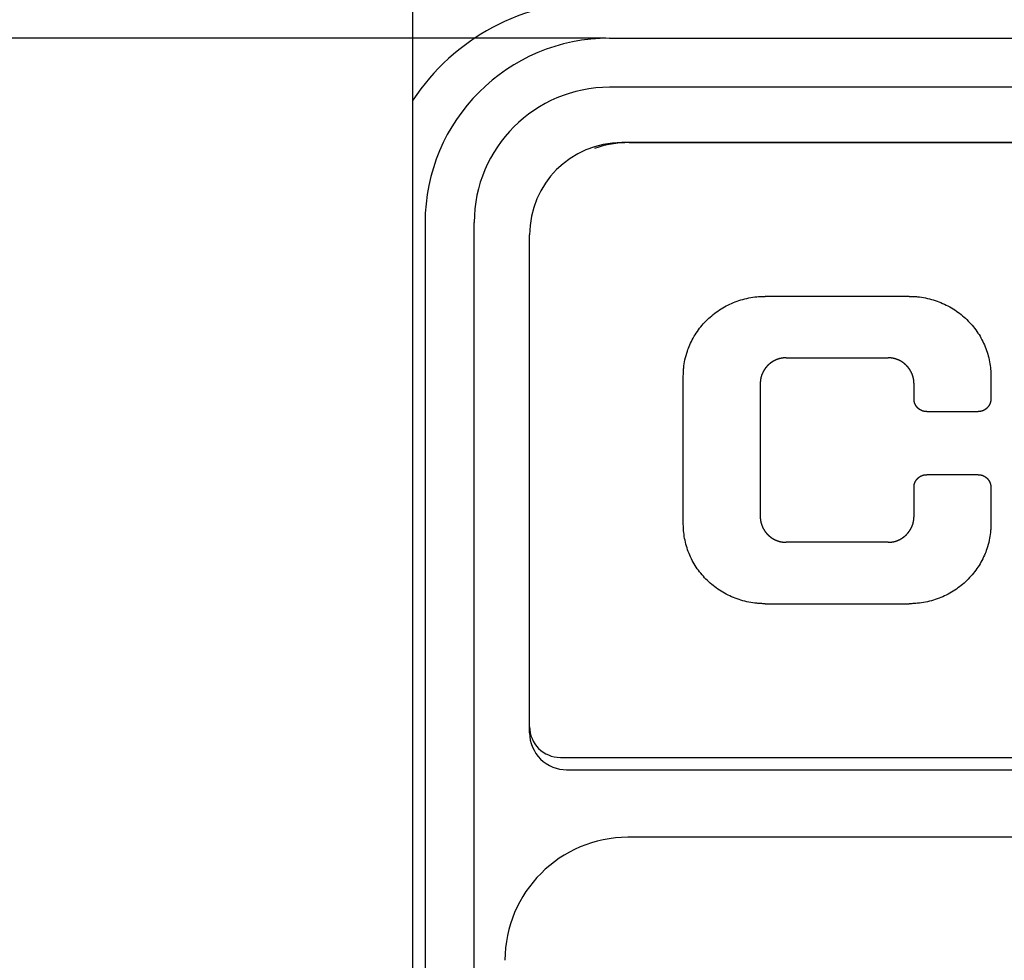
# Model space of a CAD drawing. Units: millimetres. Extents: x -537 to 49, y 49 to 299.
# Drawn here: x -283 to -267, y 207 to 223 of the extents above; entities that cross this region are included whole.
import ezdxf

# ---------------------------------------------------------------- set-up
doc = ezdxf.new("R2010")
doc.units = ezdxf.units.MM
doc.header["$LTSCALE"] = 23.1
doc.header["$PDMODE"] = 3
doc.header["$PDSIZE"] = 0.3125
doc.layers.get('0').update_dxf_attribs({"linetype": 'CONTINUOUS'})
doc.layers.get('Defpoints').update_dxf_attribs({"linetype": 'CONTINUOUS'})
for name, color, linetype in [('320-SG-20150DXF_CONTINUOUS_LINE', 7, 'CONTINUOUS'), ('BREP_1_DXF_CONTINUOUS_LINE', 7, 'CONTINUOUS'), ('BREP_WITH_VODXF_CONTINUOUS_LINE', 7, 'CONTINUOUS'), ('NXMS-2504P_4DXF_CONTINUOUS_LINE', 7, 'CONTINUOUS')]:
    doc.layers.add(name, color=color, linetype=linetype)
doc.styles.get("Standard").update_dxf_attribs({"font": 'gbeitc.shx', "width": 0.8, "bigfont": 'gbcbig.shx'})
doc.dimstyles.get("Standard").update_dxf_attribs({"dimtxt": 5, "dimasz": 3, "dimexe": 0.625, "dimexo": 0.0625, "dimgap": 0.5, "dimtad": 1, "dimtoh": 1, "dimdsep": 46, "dimtxsty": 'Standard', "dimcen": 0.09, "dimclrt": 7, "dimadec": 0, "dimazin": 2, "dimtp": 0.03, "dimtm": 0.03, "dimtfac": 1, "dimtmove": 0, "dimatfit": 3, "dimfxl": 0, "dimtolj": 1, "dimarcsym": 0})

# ---------------------------------------------------------------- blocks, each defined once
blk = doc.blocks.new('*D57')
at = {"color": 0, "linetype": 'Continuous', "lineweight": -2}
for p, q in [((-273.696, 222.419), (-291.592, 222.419)), ((-290.967, 219.419), (-290.967, 123.419)), ((-273.896, 120.419), (-291.592, 120.419))]:
    blk.add_line(p, q, dxfattribs=at)
at = {"color": 0, "linetype": 'Continuous'}
for points in [[(-291.467, 219.419), (-290.467, 219.419), (-290.967, 222.419)], [(-291.467, 123.419), (-290.467, 123.419), (-290.967, 120.419)]]:
    blk.add_solid(points, dxfattribs=at)
at = {"layer": 'Defpoints', "color": 0, "linetype": 'Continuous'}
for p in [(-273.634, 222.419), (-290.967, 120.419), (-273.834, 120.419)]:
    blk.add_point(p, dxfattribs=at)
at = {"color": 7, "linetype": 'Continuous', "insert": (-293.967, 171.419), "char_height": 5, "attachment_point": 5, "rotation": 90}
blk.add_mtext('\\A1;102', dxfattribs=at)
blk = doc.blocks.new('*D58')
at = {"color": 0, "linetype": 'Continuous', "lineweight": -2}
for p, q in [((-241.896, 234.419), (-298.406, 234.419)), ((-297.781, 231.419), (-297.781, 111.419)), ((-241.896, 108.419), (-298.406, 108.419))]:
    blk.add_line(p, q, dxfattribs=at)
at = {"color": 0, "linetype": 'Continuous'}
for points in [[(-298.281, 231.419), (-297.281, 231.419), (-297.781, 234.419)], [(-298.281, 111.419), (-297.281, 111.419), (-297.781, 108.419)]]:
    blk.add_solid(points, dxfattribs=at)
at = {"layer": 'Defpoints', "color": 0, "linetype": 'Continuous'}
for p in [(-241.834, 234.419), (-297.781, 108.419), (-241.834, 108.419)]:
    blk.add_point(p, dxfattribs=at)
at = {"color": 7, "linetype": 'Continuous', "insert": (-300.781, 171.419), "char_height": 5, "attachment_point": 5, "rotation": 90}
blk.add_mtext('\\A1;126', dxfattribs=at)
blk = doc.blocks.new('*D59')
at = {"color": 0, "linetype": 'Continuous', "lineweight": -2}
for p, q in [((-259.321, 243.919), (-306.141, 243.919)), ((-305.516, 240.919), (-305.516, 101.919)), ((-259.396, 98.919), (-306.141, 98.919))]:
    blk.add_line(p, q, dxfattribs=at)
at = {"color": 0, "linetype": 'Continuous'}
for points in [[(-306.016, 240.919), (-305.016, 240.919), (-305.516, 243.919)], [(-306.016, 101.919), (-305.016, 101.919), (-305.516, 98.919)]]:
    blk.add_solid(points, dxfattribs=at)
at = {"layer": 'Defpoints', "color": 0, "linetype": 'Continuous'}
for p in [(-259.259, 243.919), (-305.516, 98.919), (-259.334, 98.919)]:
    blk.add_point(p, dxfattribs=at)
at = {"color": 7, "linetype": 'Continuous', "insert": (-308.516, 171.419), "char_height": 5, "attachment_point": 5, "rotation": 90}
blk.add_mtext('\\A1;145', dxfattribs=at)
blk = doc.blocks.new('*D60')
at = {"color": 0, "linetype": 'Continuous', "lineweight": -2}
for p, q in [((-275.396, 253.919), (-314.245, 253.919)), ((-313.62, 250.919), (-313.62, 91.919)), ((-275.396, 88.919), (-314.245, 88.919))]:
    blk.add_line(p, q, dxfattribs=at)
at = {"color": 0, "linetype": 'Continuous'}
for points in [[(-314.12, 250.919), (-313.12, 250.919), (-313.62, 253.919)], [(-314.12, 91.919), (-313.12, 91.919), (-313.62, 88.919)]]:
    blk.add_solid(points, dxfattribs=at)
at = {"layer": 'Defpoints', "color": 0, "linetype": 'Continuous'}
for p in [(-275.334, 253.919), (-313.62, 88.919), (-275.334, 88.919)]:
    blk.add_point(p, dxfattribs=at)
at = {"color": 7, "linetype": 'Continuous', "insert": (-316.62, 171.419), "char_height": 5, "attachment_point": 5, "rotation": 90}
blk.add_mtext('\\A1;165', dxfattribs=at)

msp = doc.modelspace()

# ---------------------------------------------------------------- linework, layer by layer
at = {"layer": '320-SG-20150DXF_CONTINUOUS_LINE', "color": 7, "linetype": 'Continuous'}
for p, q in [((-273.634, 222.419), (-140.034, 222.419)), ((-140.034, 221.619), (-273.634, 221.619)), ((-273.314, 220.719), (-140.334, 220.719)), ((-276.634, 219.419), (-276.634, 142.919)), ((-275.834, 142.919), (-275.834, 219.419)), ((-274.934, 211.119), (-274.934, 211.219)), ((-274.334, 210.519), (-252.379, 210.519)), ((-246.023, 209.419), (-273.334, 209.419))]:
    msp.add_line(p, q, dxfattribs=at)
for centre, radius, start, end in [((-273.634, 219.419), 3, 90, 180), ((-273.634, 219.419), 2.2, 90, 180), ((-273.334, 219.119), 1.6, 89.3156, 109.901), ((-274.334, 211.119), 0.6, 180, 270.6793), ((-273.334, 207.419), 2, 90, 180)]:
    msp.add_arc(centre, radius, start, end, dxfattribs=at)
at = {"layer": 'BREP_1_DXF_CONTINUOUS_LINE', "color": 7, "linetype": 'Continuous'}
for p, q in [((-140.434, 220.719), (-273.434, 220.719)), ((-274.934, 211.219), (-274.934, 219.219)), ((-274.434, 210.719), (-252.479, 210.719))]:
    msp.add_line(p, q, dxfattribs=at)
for centre, radius, start, end in [((-273.434, 219.219), 1.5, 90, 180), ((-274.434, 211.219), 0.5, 180, 270)]:
    msp.add_arc(centre, radius, start, end, dxfattribs=at)
at = {"layer": 'BREP_WITH_VODXF_CONTINUOUS_LINE', "color": 7, "linetype": 'Continuous'}
msp.add_line((-276.834, 182.019), (-276.834, 247.725), dxfattribs=at)
msp.add_arc((-273.834, 219.419), 3.6, 90, 146.4427, dxfattribs=at)
at = {"layer": 'NXMS-2504P_4DXF_CONTINUOUS_LINE', "color": 7, "linetype": 'Continuous'}
for p, q in [((-268.761, 218.218), (-271.105, 218.218)), ((-270.763, 217.218), (-269.103, 217.218)), ((-272.434, 214.508), (-272.434, 216.928)), ((-271.183, 216.798), (-271.183, 214.639)), ((-268.683, 216.55), (-268.683, 216.798)), ((-267.433, 216.928), (-267.433, 216.55)), ((-268.477, 216.343), (-267.64, 216.343)), ((-267.64, 215.318), (-268.477, 215.318)), ((-268.683, 214.639), (-268.683, 215.112)), ((-267.433, 215.112), (-267.433, 214.508)), ((-269.103, 214.218), (-270.763, 214.218)), ((-271.105, 213.219), (-268.761, 213.219))]:
    msp.add_line(p, q, dxfattribs=at)
for points, knots in [([(-272.434, 216.928), (-272.434, 216.94), (-272.433, 216.961), (-272.432, 217.004), (-272.426, 217.08), (-272.408, 217.193), (-272.374, 217.316), (-272.313, 217.474), (-272.213, 217.652), (-272.049, 217.845), (-271.851, 218.004), (-271.624, 218.124), (-271.416, 218.188), (-271.267, 218.21), (-271.178, 218.217), (-271.133, 218.218), (-271.105, 218.218)], [0, 0, 0, 0, 0.015625, 0.03125, 0.0625, 0.125, 0.196429, 0.25, 0.375, 0.5, 0.625, 0.75, 0.875, 0.9375, 0.9625, 1, 1, 1, 1]), ([(-268.761, 218.218), (-268.75, 218.218), (-268.728, 218.218), (-268.683, 218.217), (-268.605, 218.211), (-268.452, 218.188), (-268.244, 218.125), (-268.016, 218.004), (-267.818, 217.845), (-267.654, 217.653), (-267.53, 217.432), (-267.465, 217.23), (-267.442, 217.085), (-267.435, 216.999), (-267.433, 216.955), (-267.433, 216.928)], [0, 0, 0, 0, 0.015625, 0.03125, 0.0625, 0.125, 0.25, 0.375, 0.5, 0.625, 0.75, 0.875, 0.9375, 0.9625, 1, 1, 1, 1]), ([(-270.763, 217.218), (-270.764, 217.218), (-270.766, 217.218), (-270.769, 217.218), (-270.771, 217.218), (-270.774, 217.218), (-270.777, 217.218), (-270.779, 217.218), (-270.782, 217.218), (-270.785, 217.218), (-270.787, 217.218), (-270.79, 217.218), (-270.793, 217.217), (-270.795, 217.217), (-270.798, 217.217), (-270.8, 217.217), (-270.803, 217.217), (-270.806, 217.216), (-270.808, 217.216), (-270.811, 217.216), (-270.813, 217.215), (-270.816, 217.215), (-270.819, 217.215), (-270.821, 217.214), (-270.824, 217.214), (-270.826, 217.214), (-270.829, 217.213), (-270.831, 217.213), (-270.834, 217.212), (-270.837, 217.212), (-270.839, 217.212), (-270.842, 217.211), (-270.844, 217.211), (-270.847, 217.21), (-270.849, 217.21), (-270.852, 217.209), (-270.854, 217.208), (-270.857, 217.208), (-270.859, 217.207), (-270.862, 217.207), (-270.864, 217.206), (-270.867, 217.205), (-270.87, 217.205), (-270.872, 217.204), (-270.875, 217.203), (-270.877, 217.203), (-270.88, 217.202), (-270.882, 217.201), (-270.885, 217.201), (-270.887, 217.2), (-270.89, 217.199), (-270.892, 217.198), (-270.895, 217.197), (-270.897, 217.197), (-270.899, 217.196), (-270.902, 217.195), (-270.904, 217.194), (-270.907, 217.193), (-270.909, 217.192), (-270.912, 217.191), (-270.914, 217.19), (-270.917, 217.189), (-270.919, 217.188), (-270.922, 217.187), (-270.924, 217.186), (-270.926, 217.185), (-270.929, 217.184), (-270.931, 217.183), (-270.934, 217.182), (-270.936, 217.181), (-270.938, 217.18), (-270.94, 217.179), (-270.943, 217.178), (-270.945, 217.177), (-270.947, 217.176), (-270.95, 217.175), (-270.952, 217.173), (-270.954, 217.172), (-270.956, 217.171), (-270.959, 217.17), (-270.961, 217.169), (-270.963, 217.168), (-270.965, 217.166), (-270.967, 217.165), (-270.97, 217.164), (-270.972, 217.163), (-270.974, 217.161), (-270.976, 217.16), (-270.978, 217.159), (-270.981, 217.158), (-270.983, 217.156), (-270.985, 217.155), (-270.987, 217.154), (-270.989, 217.152), (-270.991, 217.151), (-270.993, 217.15), (-270.995, 217.148), (-270.998, 217.147), (-271, 217.145), (-271.002, 217.144), (-271.004, 217.142), (-271.006, 217.141), (-271.008, 217.139), (-271.01, 217.138), (-271.012, 217.137), (-271.014, 217.135), (-271.016, 217.134), (-271.018, 217.132), (-271.02, 217.13), (-271.022, 217.129), (-271.024, 217.127), (-271.026, 217.126), (-271.028, 217.124), (-271.03, 217.123), (-271.032, 217.121), (-271.034, 217.119), (-271.036, 217.118), (-271.038, 217.116), (-271.04, 217.114), (-271.041, 217.113), (-271.043, 217.111), (-271.045, 217.109), (-271.047, 217.107), (-271.049, 217.106), (-271.051, 217.104), (-271.053, 217.102), (-271.055, 217.1), (-271.056, 217.099), (-271.058, 217.097), (-271.06, 217.095), (-271.062, 217.093), (-271.064, 217.091), (-271.065, 217.09), (-271.067, 217.088), (-271.069, 217.086), (-271.071, 217.084), (-271.072, 217.082), (-271.074, 217.08), (-271.076, 217.078), (-271.078, 217.076), (-271.079, 217.075), (-271.081, 217.073), (-271.083, 217.071), (-271.084, 217.069), (-271.086, 217.067), (-271.088, 217.065), (-271.089, 217.063), (-271.091, 217.061), (-271.092, 217.059), (-271.094, 217.057), (-271.095, 217.055), (-271.097, 217.053), (-271.099, 217.051), (-271.1, 217.049), (-271.102, 217.047), (-271.103, 217.045), (-271.105, 217.043), (-271.106, 217.041), (-271.107, 217.039), (-271.109, 217.037), (-271.11, 217.035), (-271.112, 217.033), (-271.113, 217.03), (-271.115, 217.028), (-271.116, 217.026), (-271.117, 217.024), (-271.119, 217.022), (-271.12, 217.02), (-271.121, 217.018), (-271.123, 217.016), (-271.124, 217.013), (-271.125, 217.011), (-271.126, 217.009), (-271.128, 217.007), (-271.129, 217.005), (-271.13, 217.003), (-271.131, 217), (-271.133, 216.998), (-271.134, 216.996), (-271.135, 216.994), (-271.136, 216.991), (-271.137, 216.989), (-271.139, 216.987), (-271.14, 216.985), (-271.141, 216.982), (-271.142, 216.98), (-271.143, 216.978), (-271.144, 216.975), (-271.145, 216.973), (-271.146, 216.971), (-271.147, 216.969), (-271.148, 216.966), (-271.149, 216.964), (-271.15, 216.961), (-271.151, 216.959), (-271.152, 216.957), (-271.153, 216.954), (-271.154, 216.952), (-271.155, 216.949), (-271.156, 216.947), (-271.158, 216.943), (-271.16, 216.938), (-271.163, 216.929), (-271.165, 216.92), (-271.168, 216.912), (-271.17, 216.903), (-271.172, 216.896), (-271.173, 216.892), (-271.174, 216.888), (-271.175, 216.885), (-271.175, 216.881), (-271.176, 216.877), (-271.177, 216.873), (-271.178, 216.868), (-271.178, 216.864), (-271.179, 216.859), (-271.18, 216.854), (-271.18, 216.85), (-271.181, 216.845), (-271.181, 216.841), (-271.182, 216.836), (-271.182, 216.831), (-271.183, 216.827), (-271.183, 216.822), (-271.183, 216.817), (-271.183, 216.813), (-271.183, 216.808), (-271.183, 216.803), (-271.183, 216.8), (-271.183, 216.798)], [0, 0, 0, 0, 0.003906, 0.007812, 0.011719, 0.015625, 0.019531, 0.023438, 0.027344, 0.03125, 0.035156, 0.039062, 0.042969, 0.046875, 0.050781, 0.054688, 0.058594, 0.0625, 0.066406, 0.070312, 0.074219, 0.078125, 0.082031, 0.085938, 0.089844, 0.09375, 0.097656, 0.101562, 0.105469, 0.109375, 0.113281, 0.117188, 0.121094, 0.125, 0.128906, 0.132812, 0.136719, 0.140625, 0.144531, 0.148438, 0.152344, 0.15625, 0.160156, 0.164062, 0.167969, 0.171875, 0.175781, 0.179688, 0.183594, 0.1875, 0.191406, 0.195312, 0.199219, 0.203125, 0.207031, 0.210938, 0.214844, 0.21875, 0.222656, 0.226562, 0.230469, 0.234375, 0.238281, 0.242188, 0.246094, 0.25, 0.253906, 0.257812, 0.261719, 0.265625, 0.269531, 0.273438, 0.277344, 0.28125, 0.285156, 0.289062, 0.292969, 0.296875, 0.300781, 0.304688, 0.308594, 0.3125, 0.316406, 0.320312, 0.324219, 0.328125, 0.332031, 0.335938, 0.339844, 0.34375, 0.347656, 0.351562, 0.355469, 0.359375, 0.363281, 0.367188, 0.371094, 0.375, 0.378906, 0.382812, 0.386719, 0.390625, 0.394531, 0.398438, 0.402344, 0.40625, 0.410156, 0.414062, 0.417969, 0.421875, 0.425781, 0.429688, 0.433594, 0.4375, 0.441406, 0.445312, 0.449219, 0.453125, 0.457031, 0.460938, 0.464844, 0.46875, 0.472656, 0.476562, 0.480469, 0.484375, 0.488281, 0.492188, 0.496094, 0.5, 0.503906, 0.507812, 0.511719, 0.515625, 0.519531, 0.523438, 0.527344, 0.53125, 0.535156, 0.539062, 0.542969, 0.546875, 0.550781, 0.554688, 0.558594, 0.5625, 0.566406, 0.570312, 0.574219, 0.578125, 0.582031, 0.585938, 0.589844, 0.59375, 0.597656, 0.601562, 0.605469, 0.609375, 0.613281, 0.617188, 0.621094, 0.625, 0.628906, 0.632812, 0.636719, 0.640625, 0.644531, 0.648438, 0.652344, 0.65625, 0.660156, 0.664062, 0.667969, 0.671875, 0.675781, 0.679688, 0.683594, 0.6875, 0.691406, 0.695312, 0.699219, 0.703125, 0.707031, 0.710938, 0.714844, 0.71875, 0.722656, 0.726562, 0.730469, 0.734375, 0.738281, 0.742188, 0.746094, 0.75, 0.753906, 0.757812, 0.761719, 0.765625, 0.769531, 0.773438, 0.777344, 0.793248, 0.805176, 0.816309, 0.833008, 0.845731, 0.853365, 0.85909, 0.864816, 0.87078, 0.876744, 0.882708, 0.888672, 0.89563, 0.902588, 0.909546, 0.916504, 0.923462, 0.93042, 0.937378, 0.944336, 0.951294, 0.958252, 0.96521, 0.972168, 0.979126, 0.986084, 0.993042, 1, 1, 1, 1]), ([(-268.683, 216.798), (-268.683, 216.799), (-268.683, 216.801), (-268.683, 216.804), (-268.683, 216.806), (-268.683, 216.809), (-268.684, 216.812), (-268.684, 216.814), (-268.684, 216.817), (-268.684, 216.82), (-268.684, 216.822), (-268.684, 216.825), (-268.684, 216.827), (-268.685, 216.83), (-268.685, 216.833), (-268.685, 216.835), (-268.685, 216.838), (-268.685, 216.841), (-268.686, 216.843), (-268.686, 216.846), (-268.686, 216.848), (-268.687, 216.851), (-268.687, 216.853), (-268.687, 216.856), (-268.688, 216.859), (-268.688, 216.861), (-268.688, 216.864), (-268.689, 216.866), (-268.689, 216.869), (-268.69, 216.872), (-268.69, 216.874), (-268.691, 216.877), (-268.691, 216.879), (-268.692, 216.882), (-268.692, 216.884), (-268.693, 216.887), (-268.693, 216.889), (-268.694, 216.892), (-268.694, 216.894), (-268.695, 216.897), (-268.696, 216.899), (-268.696, 216.902), (-268.697, 216.905), (-268.698, 216.907), (-268.698, 216.91), (-268.699, 216.912), (-268.7, 216.915), (-268.7, 216.917), (-268.701, 216.92), (-268.702, 216.922), (-268.703, 216.925), (-268.704, 216.927), (-268.704, 216.93), (-268.705, 216.932), (-268.706, 216.934), (-268.707, 216.937), (-268.708, 216.939), (-268.709, 216.942), (-268.71, 216.944), (-268.711, 216.947), (-268.712, 216.949), (-268.712, 216.952), (-268.713, 216.954), (-268.714, 216.957), (-268.715, 216.959), (-268.716, 216.961), (-268.717, 216.964), (-268.719, 216.966), (-268.72, 216.969), (-268.721, 216.971), (-268.722, 216.973), (-268.723, 216.975), (-268.724, 216.978), (-268.725, 216.98), (-268.726, 216.982), (-268.727, 216.985), (-268.728, 216.987), (-268.729, 216.989), (-268.731, 216.991), (-268.732, 216.994), (-268.733, 216.996), (-268.734, 216.998), (-268.735, 217), (-268.737, 217.003), (-268.738, 217.005), (-268.739, 217.007), (-268.74, 217.009), (-268.742, 217.011), (-268.743, 217.013), (-268.744, 217.016), (-268.745, 217.018), (-268.747, 217.02), (-268.748, 217.022), (-268.749, 217.024), (-268.751, 217.026), (-268.752, 217.028), (-268.754, 217.03), (-268.755, 217.033), (-268.756, 217.035), (-268.758, 217.037), (-268.759, 217.039), (-268.761, 217.041), (-268.762, 217.043), (-268.764, 217.045), (-268.765, 217.047), (-268.767, 217.049), (-268.768, 217.051), (-268.77, 217.053), (-268.771, 217.055), (-268.773, 217.057), (-268.774, 217.059), (-268.776, 217.061), (-268.778, 217.063), (-268.779, 217.065), (-268.781, 217.067), (-268.782, 217.069), (-268.784, 217.071), (-268.786, 217.073), (-268.787, 217.075), (-268.789, 217.076), (-268.791, 217.078), (-268.793, 217.08), (-268.794, 217.082), (-268.796, 217.084), (-268.798, 217.086), (-268.8, 217.088), (-268.801, 217.09), (-268.803, 217.091), (-268.805, 217.093), (-268.807, 217.095), (-268.809, 217.097), (-268.81, 217.099), (-268.812, 217.1), (-268.814, 217.102), (-268.816, 217.104), (-268.818, 217.106), (-268.82, 217.107), (-268.822, 217.109), (-268.823, 217.111), (-268.825, 217.113), (-268.827, 217.114), (-268.829, 217.116), (-268.831, 217.118), (-268.833, 217.119), (-268.835, 217.121), (-268.837, 217.123), (-268.839, 217.124), (-268.841, 217.126), (-268.843, 217.127), (-268.845, 217.129), (-268.847, 217.13), (-268.849, 217.132), (-268.851, 217.134), (-268.853, 217.135), (-268.855, 217.137), (-268.857, 217.138), (-268.859, 217.139), (-268.861, 217.141), (-268.863, 217.142), (-268.865, 217.144), (-268.867, 217.145), (-268.869, 217.147), (-268.871, 217.148), (-268.873, 217.15), (-268.875, 217.151), (-268.878, 217.152), (-268.88, 217.154), (-268.882, 217.155), (-268.884, 217.156), (-268.886, 217.158), (-268.888, 217.159), (-268.89, 217.16), (-268.893, 217.161), (-268.895, 217.163), (-268.897, 217.164), (-268.899, 217.165), (-268.901, 217.166), (-268.904, 217.168), (-268.906, 217.169), (-268.908, 217.17), (-268.91, 217.171), (-268.913, 217.172), (-268.915, 217.173), (-268.917, 217.175), (-268.919, 217.176), (-268.922, 217.177), (-268.924, 217.178), (-268.926, 217.179), (-268.929, 217.18), (-268.931, 217.181), (-268.933, 217.182), (-268.936, 217.183), (-268.938, 217.184), (-268.94, 217.185), (-268.943, 217.186), (-268.945, 217.187), (-268.948, 217.188), (-268.95, 217.189), (-268.952, 217.19), (-268.955, 217.191), (-268.959, 217.193), (-268.964, 217.195), (-268.973, 217.198), (-268.982, 217.2), (-268.99, 217.203), (-268.999, 217.205), (-269.005, 217.207), (-269.009, 217.208), (-269.013, 217.209), (-269.017, 217.21), (-269.021, 217.21), (-269.025, 217.211), (-269.029, 217.212), (-269.034, 217.213), (-269.038, 217.213), (-269.043, 217.214), (-269.047, 217.215), (-269.052, 217.215), (-269.057, 217.216), (-269.061, 217.216), (-269.066, 217.217), (-269.07, 217.217), (-269.075, 217.217), (-269.08, 217.218), (-269.084, 217.218), (-269.089, 217.218), (-269.094, 217.218), (-269.099, 217.218), (-269.102, 217.218), (-269.103, 217.218)], [0, 0, 0, 0, 0.003906, 0.007812, 0.011719, 0.015625, 0.019531, 0.023438, 0.027344, 0.03125, 0.035156, 0.039062, 0.042969, 0.046875, 0.050781, 0.054688, 0.058594, 0.0625, 0.066406, 0.070312, 0.074219, 0.078125, 0.082031, 0.085938, 0.089844, 0.09375, 0.097656, 0.101562, 0.105469, 0.109375, 0.113281, 0.117188, 0.121094, 0.125, 0.128906, 0.132812, 0.136719, 0.140625, 0.144531, 0.148438, 0.152344, 0.15625, 0.160156, 0.164062, 0.167969, 0.171875, 0.175781, 0.179688, 0.183594, 0.1875, 0.191406, 0.195312, 0.199219, 0.203125, 0.207031, 0.210938, 0.214844, 0.21875, 0.222656, 0.226562, 0.230469, 0.234375, 0.238281, 0.242188, 0.246094, 0.25, 0.253906, 0.257812, 0.261719, 0.265625, 0.269531, 0.273438, 0.277344, 0.28125, 0.285156, 0.289062, 0.292969, 0.296875, 0.300781, 0.304688, 0.308594, 0.3125, 0.316406, 0.320312, 0.324219, 0.328125, 0.332031, 0.335938, 0.339844, 0.34375, 0.347656, 0.351562, 0.355469, 0.359375, 0.363281, 0.367188, 0.371094, 0.375, 0.378906, 0.382812, 0.386719, 0.390625, 0.394531, 0.398438, 0.402344, 0.40625, 0.410156, 0.414062, 0.417969, 0.421875, 0.425781, 0.429688, 0.433594, 0.4375, 0.441406, 0.445312, 0.449219, 0.453125, 0.457031, 0.460938, 0.464844, 0.46875, 0.472656, 0.476562, 0.480469, 0.484375, 0.488281, 0.492188, 0.496094, 0.5, 0.503906, 0.507812, 0.511719, 0.515625, 0.519531, 0.523438, 0.527344, 0.53125, 0.535156, 0.539062, 0.542969, 0.546875, 0.550781, 0.554688, 0.558594, 0.5625, 0.566406, 0.570312, 0.574219, 0.578125, 0.582031, 0.585938, 0.589844, 0.59375, 0.597656, 0.601562, 0.605469, 0.609375, 0.613281, 0.617188, 0.621094, 0.625, 0.628906, 0.632812, 0.636719, 0.640625, 0.644531, 0.648438, 0.652344, 0.65625, 0.660156, 0.664062, 0.667969, 0.671875, 0.675781, 0.679688, 0.683594, 0.6875, 0.691406, 0.695312, 0.699219, 0.703125, 0.707031, 0.710938, 0.714844, 0.71875, 0.722656, 0.726562, 0.730469, 0.734375, 0.738281, 0.742188, 0.746094, 0.75, 0.753906, 0.757812, 0.761719, 0.765625, 0.769531, 0.773438, 0.777344, 0.793248, 0.805176, 0.816309, 0.833008, 0.845731, 0.853365, 0.85909, 0.864816, 0.87078, 0.876744, 0.882708, 0.888672, 0.89563, 0.902588, 0.909546, 0.916504, 0.923462, 0.93042, 0.937378, 0.944336, 0.951294, 0.958252, 0.96521, 0.972168, 0.979126, 0.986084, 0.993042, 1, 1, 1, 1]), ([(-271.183, 214.639), (-271.183, 214.638), (-271.183, 214.636), (-271.183, 214.633), (-271.183, 214.631), (-271.183, 214.628), (-271.183, 214.625), (-271.183, 214.623), (-271.183, 214.62), (-271.183, 214.618), (-271.183, 214.615), (-271.183, 214.612), (-271.182, 214.61), (-271.182, 214.607), (-271.182, 214.604), (-271.182, 214.602), (-271.182, 214.599), (-271.181, 214.597), (-271.181, 214.594), (-271.181, 214.591), (-271.181, 214.589), (-271.18, 214.586), (-271.18, 214.584), (-271.18, 214.581), (-271.179, 214.578), (-271.179, 214.576), (-271.178, 214.573), (-271.178, 214.571), (-271.178, 214.568), (-271.177, 214.566), (-271.177, 214.563), (-271.176, 214.56), (-271.176, 214.558), (-271.175, 214.555), (-271.175, 214.553), (-271.174, 214.55), (-271.174, 214.548), (-271.173, 214.545), (-271.172, 214.543), (-271.172, 214.54), (-271.171, 214.538), (-271.171, 214.535), (-271.17, 214.533), (-271.169, 214.53), (-271.168, 214.527), (-271.168, 214.525), (-271.167, 214.522), (-271.166, 214.52), (-271.166, 214.517), (-271.165, 214.515), (-271.164, 214.512), (-271.163, 214.51), (-271.162, 214.508), (-271.162, 214.505), (-271.161, 214.503), (-271.16, 214.5), (-271.159, 214.498), (-271.158, 214.495), (-271.157, 214.493), (-271.156, 214.49), (-271.155, 214.488), (-271.154, 214.485), (-271.153, 214.483), (-271.152, 214.48), (-271.151, 214.478), (-271.15, 214.476), (-271.149, 214.473), (-271.148, 214.471), (-271.147, 214.468), (-271.146, 214.466), (-271.145, 214.464), (-271.144, 214.462), (-271.143, 214.459), (-271.142, 214.457), (-271.141, 214.455), (-271.14, 214.452), (-271.139, 214.45), (-271.137, 214.448), (-271.136, 214.446), (-271.135, 214.443), (-271.134, 214.441), (-271.133, 214.439), (-271.131, 214.437), (-271.13, 214.434), (-271.129, 214.432), (-271.128, 214.43), (-271.126, 214.428), (-271.125, 214.426), (-271.124, 214.424), (-271.123, 214.421), (-271.121, 214.419), (-271.12, 214.417), (-271.119, 214.415), (-271.117, 214.413), (-271.116, 214.411), (-271.115, 214.409), (-271.113, 214.407), (-271.112, 214.404), (-271.11, 214.402), (-271.109, 214.4), (-271.107, 214.398), (-271.106, 214.396), (-271.105, 214.394), (-271.103, 214.392), (-271.102, 214.39), (-271.1, 214.388), (-271.099, 214.386), (-271.097, 214.384), (-271.095, 214.382), (-271.094, 214.38), (-271.092, 214.378), (-271.091, 214.376), (-271.089, 214.374), (-271.088, 214.372), (-271.086, 214.37), (-271.084, 214.368), (-271.083, 214.366), (-271.081, 214.364), (-271.079, 214.362), (-271.078, 214.36), (-271.076, 214.359), (-271.074, 214.357), (-271.072, 214.355), (-271.071, 214.353), (-271.069, 214.351), (-271.067, 214.349), (-271.065, 214.347), (-271.064, 214.346), (-271.062, 214.344), (-271.06, 214.342), (-271.058, 214.34), (-271.056, 214.338), (-271.055, 214.336), (-271.053, 214.335), (-271.051, 214.333), (-271.049, 214.331), (-271.047, 214.329), (-271.045, 214.328), (-271.043, 214.326), (-271.041, 214.324), (-271.04, 214.323), (-271.038, 214.321), (-271.036, 214.319), (-271.034, 214.318), (-271.032, 214.316), (-271.03, 214.314), (-271.028, 214.313), (-271.026, 214.311), (-271.024, 214.31), (-271.022, 214.308), (-271.02, 214.306), (-271.018, 214.305), (-271.016, 214.303), (-271.014, 214.302), (-271.012, 214.3), (-271.01, 214.299), (-271.008, 214.297), (-271.006, 214.296), (-271.004, 214.294), (-271.002, 214.293), (-271, 214.292), (-270.998, 214.29), (-270.995, 214.289), (-270.993, 214.287), (-270.991, 214.286), (-270.989, 214.285), (-270.987, 214.283), (-270.985, 214.282), (-270.983, 214.281), (-270.981, 214.279), (-270.978, 214.278), (-270.976, 214.277), (-270.974, 214.275), (-270.972, 214.274), (-270.97, 214.273), (-270.967, 214.272), (-270.965, 214.27), (-270.963, 214.269), (-270.961, 214.268), (-270.959, 214.267), (-270.956, 214.266), (-270.954, 214.264), (-270.952, 214.263), (-270.95, 214.262), (-270.947, 214.261), (-270.945, 214.26), (-270.943, 214.259), (-270.94, 214.258), (-270.938, 214.257), (-270.936, 214.256), (-270.934, 214.255), (-270.931, 214.254), (-270.929, 214.253), (-270.926, 214.252), (-270.924, 214.251), (-270.922, 214.25), (-270.919, 214.249), (-270.917, 214.248), (-270.914, 214.247), (-270.912, 214.246), (-270.908, 214.244), (-270.903, 214.242), (-270.894, 214.239), (-270.885, 214.236), (-270.877, 214.234), (-270.868, 214.231), (-270.861, 214.23), (-270.857, 214.229), (-270.853, 214.228), (-270.85, 214.227), (-270.846, 214.226), (-270.842, 214.226), (-270.838, 214.225), (-270.833, 214.224), (-270.829, 214.223), (-270.824, 214.223), (-270.819, 214.222), (-270.815, 214.221), (-270.81, 214.221), (-270.806, 214.22), (-270.801, 214.22), (-270.796, 214.22), (-270.792, 214.219), (-270.787, 214.219), (-270.782, 214.219), (-270.778, 214.219), (-270.773, 214.218), (-270.768, 214.218), (-270.765, 214.218), (-270.763, 214.218)], [0, 0, 0, 0, 0.003906, 0.007812, 0.011719, 0.015625, 0.019531, 0.023438, 0.027344, 0.03125, 0.035156, 0.039062, 0.042969, 0.046875, 0.050781, 0.054688, 0.058594, 0.0625, 0.066406, 0.070312, 0.074219, 0.078125, 0.082031, 0.085938, 0.089844, 0.09375, 0.097656, 0.101562, 0.105469, 0.109375, 0.113281, 0.117188, 0.121094, 0.125, 0.128906, 0.132812, 0.136719, 0.140625, 0.144531, 0.148438, 0.152344, 0.15625, 0.160156, 0.164062, 0.167969, 0.171875, 0.175781, 0.179688, 0.183594, 0.1875, 0.191406, 0.195312, 0.199219, 0.203125, 0.207031, 0.210938, 0.214844, 0.21875, 0.222656, 0.226562, 0.230469, 0.234375, 0.238281, 0.242188, 0.246094, 0.25, 0.253906, 0.257812, 0.261719, 0.265625, 0.269531, 0.273438, 0.277344, 0.28125, 0.285156, 0.289062, 0.292969, 0.296875, 0.300781, 0.304688, 0.308594, 0.3125, 0.316406, 0.320312, 0.324219, 0.328125, 0.332031, 0.335938, 0.339844, 0.34375, 0.347656, 0.351562, 0.355469, 0.359375, 0.363281, 0.367188, 0.371094, 0.375, 0.378906, 0.382812, 0.386719, 0.390625, 0.394531, 0.398438, 0.402344, 0.40625, 0.410156, 0.414062, 0.417969, 0.421875, 0.425781, 0.429688, 0.433594, 0.4375, 0.441406, 0.445312, 0.449219, 0.453125, 0.457031, 0.460938, 0.464844, 0.46875, 0.472656, 0.476562, 0.480469, 0.484375, 0.488281, 0.492188, 0.496094, 0.5, 0.503906, 0.507812, 0.511719, 0.515625, 0.519531, 0.523438, 0.527344, 0.53125, 0.535156, 0.539062, 0.542969, 0.546875, 0.550781, 0.554688, 0.558594, 0.5625, 0.566406, 0.570312, 0.574219, 0.578125, 0.582031, 0.585938, 0.589844, 0.59375, 0.597656, 0.601562, 0.605469, 0.609375, 0.613281, 0.617188, 0.621094, 0.625, 0.628906, 0.632812, 0.636719, 0.640625, 0.644531, 0.648438, 0.652344, 0.65625, 0.660156, 0.664062, 0.667969, 0.671875, 0.675781, 0.679688, 0.683594, 0.6875, 0.691406, 0.695312, 0.699219, 0.703125, 0.707031, 0.710938, 0.714844, 0.71875, 0.722656, 0.726562, 0.730469, 0.734375, 0.738281, 0.742188, 0.746094, 0.75, 0.753906, 0.757812, 0.761719, 0.765625, 0.769531, 0.773438, 0.777344, 0.793248, 0.805176, 0.816309, 0.833008, 0.845731, 0.853365, 0.85909, 0.864816, 0.87078, 0.876744, 0.882708, 0.888672, 0.89563, 0.902588, 0.909546, 0.916504, 0.923462, 0.93042, 0.937378, 0.944336, 0.951294, 0.958252, 0.96521, 0.972168, 0.979126, 0.986084, 0.993042, 1, 1, 1, 1]), ([(-269.103, 214.218), (-269.102, 214.218), (-269.101, 214.218), (-269.098, 214.218), (-269.095, 214.218), (-269.093, 214.219), (-269.09, 214.219), (-269.087, 214.219), (-269.085, 214.219), (-269.082, 214.219), (-269.08, 214.219), (-269.077, 214.219), (-269.074, 214.219), (-269.072, 214.22), (-269.069, 214.22), (-269.066, 214.22), (-269.064, 214.22), (-269.061, 214.22), (-269.059, 214.221), (-269.056, 214.221), (-269.053, 214.221), (-269.051, 214.222), (-269.048, 214.222), (-269.046, 214.222), (-269.043, 214.223), (-269.04, 214.223), (-269.038, 214.223), (-269.035, 214.224), (-269.033, 214.224), (-269.03, 214.225), (-269.028, 214.225), (-269.025, 214.226), (-269.023, 214.226), (-269.02, 214.227), (-269.017, 214.227), (-269.015, 214.228), (-269.012, 214.228), (-269.01, 214.229), (-269.007, 214.229), (-269.005, 214.23), (-269.002, 214.231), (-269, 214.231), (-268.997, 214.232), (-268.995, 214.233), (-268.992, 214.233), (-268.99, 214.234), (-268.987, 214.235), (-268.985, 214.236), (-268.982, 214.236), (-268.98, 214.237), (-268.977, 214.238), (-268.975, 214.239), (-268.972, 214.239), (-268.97, 214.24), (-268.967, 214.241), (-268.965, 214.242), (-268.962, 214.243), (-268.96, 214.244), (-268.957, 214.245), (-268.955, 214.246), (-268.952, 214.247), (-268.95, 214.248), (-268.948, 214.249), (-268.945, 214.25), (-268.943, 214.251), (-268.94, 214.252), (-268.938, 214.253), (-268.936, 214.254), (-268.933, 214.255), (-268.931, 214.256), (-268.929, 214.257), (-268.926, 214.258), (-268.924, 214.259), (-268.922, 214.26), (-268.919, 214.261), (-268.917, 214.262), (-268.915, 214.263), (-268.913, 214.264), (-268.91, 214.266), (-268.908, 214.267), (-268.906, 214.268), (-268.904, 214.269), (-268.901, 214.27), (-268.899, 214.272), (-268.897, 214.273), (-268.895, 214.274), (-268.893, 214.275), (-268.89, 214.277), (-268.888, 214.278), (-268.886, 214.279), (-268.884, 214.281), (-268.882, 214.282), (-268.88, 214.283), (-268.878, 214.285), (-268.875, 214.286), (-268.873, 214.287), (-268.871, 214.289), (-268.869, 214.29), (-268.867, 214.292), (-268.865, 214.293), (-268.863, 214.294), (-268.861, 214.296), (-268.859, 214.297), (-268.857, 214.299), (-268.855, 214.3), (-268.853, 214.302), (-268.851, 214.303), (-268.849, 214.305), (-268.847, 214.306), (-268.845, 214.308), (-268.843, 214.31), (-268.841, 214.311), (-268.839, 214.313), (-268.837, 214.314), (-268.835, 214.316), (-268.833, 214.318), (-268.831, 214.319), (-268.829, 214.321), (-268.827, 214.323), (-268.825, 214.324), (-268.823, 214.326), (-268.822, 214.328), (-268.82, 214.329), (-268.818, 214.331), (-268.816, 214.333), (-268.814, 214.335), (-268.812, 214.336), (-268.81, 214.338), (-268.809, 214.34), (-268.807, 214.342), (-268.805, 214.344), (-268.803, 214.346), (-268.801, 214.347), (-268.8, 214.349), (-268.798, 214.351), (-268.796, 214.353), (-268.794, 214.355), (-268.793, 214.357), (-268.791, 214.359), (-268.789, 214.36), (-268.787, 214.362), (-268.786, 214.364), (-268.784, 214.366), (-268.782, 214.368), (-268.781, 214.37), (-268.779, 214.372), (-268.778, 214.374), (-268.776, 214.376), (-268.774, 214.378), (-268.773, 214.38), (-268.771, 214.382), (-268.77, 214.384), (-268.768, 214.386), (-268.767, 214.388), (-268.765, 214.39), (-268.764, 214.392), (-268.762, 214.394), (-268.761, 214.396), (-268.759, 214.398), (-268.758, 214.4), (-268.756, 214.402), (-268.755, 214.404), (-268.754, 214.407), (-268.752, 214.409), (-268.751, 214.411), (-268.749, 214.413), (-268.748, 214.415), (-268.747, 214.417), (-268.745, 214.419), (-268.744, 214.421), (-268.743, 214.424), (-268.742, 214.426), (-268.74, 214.428), (-268.739, 214.43), (-268.738, 214.432), (-268.737, 214.434), (-268.735, 214.437), (-268.734, 214.439), (-268.733, 214.441), (-268.732, 214.443), (-268.731, 214.446), (-268.729, 214.448), (-268.728, 214.45), (-268.727, 214.452), (-268.726, 214.455), (-268.725, 214.457), (-268.724, 214.459), (-268.723, 214.462), (-268.722, 214.464), (-268.721, 214.466), (-268.72, 214.468), (-268.719, 214.471), (-268.717, 214.473), (-268.716, 214.476), (-268.715, 214.478), (-268.714, 214.48), (-268.713, 214.483), (-268.712, 214.485), (-268.712, 214.488), (-268.711, 214.49), (-268.709, 214.494), (-268.707, 214.499), (-268.704, 214.508), (-268.701, 214.517), (-268.699, 214.525), (-268.696, 214.534), (-268.695, 214.541), (-268.694, 214.545), (-268.693, 214.549), (-268.692, 214.553), (-268.691, 214.556), (-268.691, 214.56), (-268.69, 214.565), (-268.689, 214.569), (-268.688, 214.573), (-268.688, 214.578), (-268.687, 214.583), (-268.686, 214.587), (-268.686, 214.592), (-268.685, 214.597), (-268.685, 214.601), (-268.685, 214.606), (-268.684, 214.61), (-268.684, 214.615), (-268.684, 214.62), (-268.684, 214.625), (-268.683, 214.629), (-268.683, 214.634), (-268.683, 214.637), (-268.683, 214.639)], [0, 0, 0, 0, 0.003906, 0.007812, 0.011719, 0.015625, 0.019531, 0.023438, 0.027344, 0.03125, 0.035156, 0.039062, 0.042969, 0.046875, 0.050781, 0.054688, 0.058594, 0.0625, 0.066406, 0.070312, 0.074219, 0.078125, 0.082031, 0.085938, 0.089844, 0.09375, 0.097656, 0.101562, 0.105469, 0.109375, 0.113281, 0.117188, 0.121094, 0.125, 0.128906, 0.132812, 0.136719, 0.140625, 0.144531, 0.148438, 0.152344, 0.15625, 0.160156, 0.164062, 0.167969, 0.171875, 0.175781, 0.179688, 0.183594, 0.1875, 0.191406, 0.195312, 0.199219, 0.203125, 0.207031, 0.210938, 0.214844, 0.21875, 0.222656, 0.226562, 0.230469, 0.234375, 0.238281, 0.242188, 0.246094, 0.25, 0.253906, 0.257812, 0.261719, 0.265625, 0.269531, 0.273438, 0.277344, 0.28125, 0.285156, 0.289062, 0.292969, 0.296875, 0.300781, 0.304688, 0.308594, 0.3125, 0.316406, 0.320312, 0.324219, 0.328125, 0.332031, 0.335938, 0.339844, 0.34375, 0.347656, 0.351562, 0.355469, 0.359375, 0.363281, 0.367188, 0.371094, 0.375, 0.378906, 0.382812, 0.386719, 0.390625, 0.394531, 0.398438, 0.402344, 0.40625, 0.410156, 0.414062, 0.417969, 0.421875, 0.425781, 0.429688, 0.433594, 0.4375, 0.441406, 0.445312, 0.449219, 0.453125, 0.457031, 0.460938, 0.464844, 0.46875, 0.472656, 0.476562, 0.480469, 0.484375, 0.488281, 0.492188, 0.496094, 0.5, 0.503906, 0.507812, 0.511719, 0.515625, 0.519531, 0.523438, 0.527344, 0.53125, 0.535156, 0.539062, 0.542969, 0.546875, 0.550781, 0.554688, 0.558594, 0.5625, 0.566406, 0.570312, 0.574219, 0.578125, 0.582031, 0.585938, 0.589844, 0.59375, 0.597656, 0.601562, 0.605469, 0.609375, 0.613281, 0.617188, 0.621094, 0.625, 0.628906, 0.632812, 0.636719, 0.640625, 0.644531, 0.648438, 0.652344, 0.65625, 0.660156, 0.664062, 0.667969, 0.671875, 0.675781, 0.679688, 0.683594, 0.6875, 0.691406, 0.695312, 0.699219, 0.703125, 0.707031, 0.710938, 0.714844, 0.71875, 0.722656, 0.726562, 0.730469, 0.734375, 0.738281, 0.742188, 0.746094, 0.75, 0.753906, 0.757812, 0.761719, 0.765625, 0.769531, 0.773438, 0.777344, 0.793248, 0.805176, 0.816309, 0.833008, 0.845731, 0.853365, 0.85909, 0.864816, 0.87078, 0.876744, 0.882708, 0.888672, 0.89563, 0.902588, 0.909546, 0.916504, 0.923462, 0.93042, 0.937378, 0.944336, 0.951294, 0.958252, 0.96521, 0.972168, 0.979126, 0.986084, 0.993042, 1, 1, 1, 1]), ([(-271.105, 213.219), (-271.117, 213.219), (-271.139, 213.219), (-271.183, 213.221), (-271.262, 213.226), (-271.415, 213.249), (-271.623, 213.312), (-271.85, 213.433), (-272.049, 213.592), (-272.213, 213.784), (-272.337, 214.005), (-272.402, 214.207), (-272.425, 214.352), (-272.432, 214.438), (-272.433, 214.482), (-272.434, 214.508)], [0, 0, 0, 0, 0.015625, 0.03125, 0.0625, 0.125, 0.25, 0.375, 0.5, 0.625, 0.75, 0.875, 0.9375, 0.9625, 1, 1, 1, 1]), ([(-267.433, 214.508), (-267.433, 214.497), (-267.434, 214.476), (-267.435, 214.433), (-267.441, 214.357), (-267.459, 214.244), (-267.493, 214.121), (-267.554, 213.963), (-267.654, 213.785), (-267.817, 213.592), (-268.015, 213.433), (-268.243, 213.313), (-268.45, 213.249), (-268.6, 213.227), (-268.689, 213.22), (-268.734, 213.219), (-268.761, 213.219)], [0, 0, 0, 0, 0.015625, 0.03125, 0.0625, 0.125, 0.196429, 0.25, 0.375, 0.5, 0.625, 0.75, 0.875, 0.9375, 0.9625, 1, 1, 1, 1])]:
    msp.add_open_spline(points, degree=3, knots=knots, dxfattribs=at)
for points in [[(-268.477, 216.343), (-268.478, 216.343), (-268.48, 216.343), (-268.482, 216.344), (-268.485, 216.344), (-268.488, 216.344), (-268.49, 216.344), (-268.493, 216.344), (-268.495, 216.344), (-268.498, 216.345), (-268.5, 216.345), (-268.503, 216.345), (-268.505, 216.345), (-268.508, 216.346), (-268.511, 216.346), (-268.513, 216.347), (-268.516, 216.347), (-268.518, 216.348), (-268.521, 216.348), (-268.523, 216.349), (-268.526, 216.349), (-268.528, 216.35), (-268.53, 216.351), (-268.533, 216.351), (-268.535, 216.352), (-268.538, 216.353), (-268.54, 216.353), (-268.543, 216.354), (-268.545, 216.355), (-268.548, 216.356), (-268.55, 216.357), (-268.552, 216.358), (-268.555, 216.359), (-268.557, 216.36), (-268.559, 216.361), (-268.562, 216.362), (-268.564, 216.363), (-268.566, 216.364), (-268.569, 216.365), (-268.571, 216.366), (-268.573, 216.367), (-268.575, 216.368), (-268.577, 216.37), (-268.579, 216.371), (-268.582, 216.372), (-268.584, 216.373), (-268.586, 216.375), (-268.588, 216.376), (-268.59, 216.377), (-268.592, 216.379), (-268.594, 216.38), (-268.596, 216.382), (-268.598, 216.383), (-268.6, 216.384), (-268.602, 216.386), (-268.604, 216.387), (-268.606, 216.389), (-268.608, 216.391), (-268.61, 216.392), (-268.612, 216.394), (-268.614, 216.395), (-268.615, 216.397), (-268.617, 216.399), (-268.619, 216.401), (-268.621, 216.402), (-268.623, 216.404), (-268.625, 216.406), (-268.626, 216.408), (-268.628, 216.41), (-268.63, 216.411), (-268.631, 216.413), (-268.633, 216.415), (-268.635, 216.417), (-268.636, 216.419), (-268.638, 216.421), (-268.639, 216.423), (-268.641, 216.425), (-268.642, 216.427), (-268.644, 216.429), (-268.645, 216.431), (-268.647, 216.433), (-268.648, 216.435), (-268.65, 216.437), (-268.651, 216.439), (-268.652, 216.441), (-268.653, 216.443), (-268.655, 216.445), (-268.656, 216.447), (-268.657, 216.45), (-268.658, 216.452), (-268.66, 216.454), (-268.661, 216.456), (-268.662, 216.458), (-268.663, 216.461), (-268.664, 216.463), (-268.665, 216.465), (-268.666, 216.467), (-268.667, 216.47), (-268.668, 216.472), (-268.669, 216.474), (-268.67, 216.477), (-268.671, 216.479), (-268.672, 216.482), (-268.673, 216.484), (-268.673, 216.487), (-268.674, 216.489), (-268.675, 216.491), (-268.676, 216.494), (-268.676, 216.496), (-268.677, 216.499), (-268.678, 216.501), (-268.678, 216.504), (-268.679, 216.506), (-268.679, 216.509), (-268.68, 216.511), (-268.68, 216.514), (-268.681, 216.516), (-268.681, 216.519), (-268.681, 216.521), (-268.682, 216.524), (-268.682, 216.526), (-268.682, 216.529), (-268.683, 216.532), (-268.683, 216.534), (-268.683, 216.537), (-268.683, 216.539), (-268.683, 216.542), (-268.683, 216.544), (-268.683, 216.547), (-268.683, 216.549), (-268.683, 216.55)], [(-267.433, 216.55), (-267.433, 216.549), (-267.433, 216.547), (-267.433, 216.544), (-267.433, 216.542), (-267.434, 216.539), (-267.434, 216.537), (-267.434, 216.534), (-267.434, 216.532), (-267.434, 216.529), (-267.435, 216.526), (-267.435, 216.524), (-267.435, 216.521), (-267.436, 216.519), (-267.436, 216.516), (-267.436, 216.514), (-267.437, 216.511), (-267.437, 216.509), (-267.438, 216.506), (-267.438, 216.504), (-267.439, 216.501), (-267.44, 216.499), (-267.44, 216.496), (-267.441, 216.494), (-267.442, 216.491), (-267.442, 216.489), (-267.443, 216.487), (-267.444, 216.484), (-267.445, 216.482), (-267.446, 216.479), (-267.447, 216.477), (-267.448, 216.474), (-267.449, 216.472), (-267.45, 216.47), (-267.451, 216.467), (-267.452, 216.465), (-267.453, 216.463), (-267.454, 216.461), (-267.455, 216.458), (-267.456, 216.456), (-267.457, 216.454), (-267.458, 216.452), (-267.459, 216.45), (-267.461, 216.447), (-267.462, 216.445), (-267.463, 216.443), (-267.464, 216.441), (-267.466, 216.439), (-267.467, 216.437), (-267.469, 216.435), (-267.47, 216.433), (-267.471, 216.431), (-267.473, 216.429), (-267.474, 216.427), (-267.476, 216.425), (-267.477, 216.423), (-267.479, 216.421), (-267.48, 216.419), (-267.482, 216.417), (-267.484, 216.415), (-267.485, 216.413), (-267.487, 216.411), (-267.489, 216.41), (-267.49, 216.408), (-267.492, 216.406), (-267.494, 216.404), (-267.496, 216.402), (-267.498, 216.401), (-267.499, 216.399), (-267.501, 216.397), (-267.503, 216.395), (-267.505, 216.394), (-267.507, 216.392), (-267.509, 216.391), (-267.511, 216.389), (-267.513, 216.387), (-267.515, 216.386), (-267.517, 216.384), (-267.519, 216.383), (-267.521, 216.382), (-267.523, 216.38), (-267.525, 216.379), (-267.527, 216.377), (-267.529, 216.376), (-267.531, 216.375), (-267.533, 216.373), (-267.535, 216.372), (-267.537, 216.371), (-267.539, 216.37), (-267.542, 216.368), (-267.544, 216.367), (-267.546, 216.366), (-267.548, 216.365), (-267.55, 216.364), (-267.553, 216.363), (-267.555, 216.362), (-267.557, 216.361), (-267.56, 216.36), (-267.562, 216.359), (-267.564, 216.358), (-267.567, 216.357), (-267.569, 216.356), (-267.572, 216.355), (-267.574, 216.354), (-267.576, 216.353), (-267.579, 216.353), (-267.581, 216.352), (-267.584, 216.351), (-267.586, 216.351), (-267.589, 216.35), (-267.591, 216.349), (-267.594, 216.349), (-267.596, 216.348), (-267.599, 216.348), (-267.601, 216.347), (-267.604, 216.347), (-267.606, 216.346), (-267.609, 216.346), (-267.611, 216.345), (-267.614, 216.345), (-267.616, 216.345), (-267.619, 216.345), (-267.622, 216.344), (-267.624, 216.344), (-267.627, 216.344), (-267.629, 216.344), (-267.632, 216.344), (-267.634, 216.344), (-267.637, 216.343), (-267.639, 216.343), (-267.64, 216.343)], [(-268.683, 215.112), (-268.683, 215.113), (-268.683, 215.115), (-268.683, 215.117), (-268.683, 215.12), (-268.683, 215.122), (-268.683, 215.125), (-268.683, 215.128), (-268.683, 215.13), (-268.682, 215.133), (-268.682, 215.135), (-268.682, 215.138), (-268.681, 215.14), (-268.681, 215.143), (-268.681, 215.145), (-268.68, 215.148), (-268.68, 215.151), (-268.679, 215.153), (-268.679, 215.156), (-268.678, 215.158), (-268.678, 215.161), (-268.677, 215.163), (-268.676, 215.165), (-268.676, 215.168), (-268.675, 215.17), (-268.674, 215.173), (-268.673, 215.175), (-268.673, 215.178), (-268.672, 215.18), (-268.671, 215.183), (-268.67, 215.185), (-268.669, 215.187), (-268.668, 215.19), (-268.667, 215.192), (-268.666, 215.195), (-268.665, 215.197), (-268.664, 215.199), (-268.663, 215.201), (-268.662, 215.204), (-268.661, 215.206), (-268.66, 215.208), (-268.658, 215.21), (-268.657, 215.212), (-268.656, 215.215), (-268.655, 215.217), (-268.653, 215.219), (-268.652, 215.221), (-268.651, 215.223), (-268.65, 215.225), (-268.648, 215.227), (-268.647, 215.229), (-268.645, 215.231), (-268.644, 215.233), (-268.642, 215.235), (-268.641, 215.237), (-268.639, 215.239), (-268.638, 215.241), (-268.636, 215.243), (-268.635, 215.245), (-268.633, 215.247), (-268.631, 215.249), (-268.63, 215.251), (-268.628, 215.252), (-268.626, 215.254), (-268.625, 215.256), (-268.623, 215.258), (-268.621, 215.26), (-268.619, 215.261), (-268.617, 215.263), (-268.615, 215.265), (-268.614, 215.266), (-268.612, 215.268), (-268.61, 215.27), (-268.608, 215.271), (-268.606, 215.273), (-268.604, 215.274), (-268.602, 215.276), (-268.6, 215.278), (-268.598, 215.279), (-268.596, 215.28), (-268.594, 215.282), (-268.592, 215.283), (-268.59, 215.285), (-268.588, 215.286), (-268.586, 215.287), (-268.584, 215.289), (-268.582, 215.29), (-268.579, 215.291), (-268.577, 215.292), (-268.575, 215.294), (-268.573, 215.295), (-268.571, 215.296), (-268.569, 215.297), (-268.566, 215.298), (-268.564, 215.299), (-268.562, 215.3), (-268.559, 215.301), (-268.557, 215.302), (-268.555, 215.303), (-268.552, 215.304), (-268.55, 215.305), (-268.548, 215.306), (-268.545, 215.307), (-268.543, 215.308), (-268.54, 215.309), (-268.538, 215.309), (-268.535, 215.31), (-268.533, 215.311), (-268.53, 215.311), (-268.528, 215.312), (-268.526, 215.313), (-268.523, 215.313), (-268.521, 215.314), (-268.518, 215.314), (-268.516, 215.315), (-268.513, 215.315), (-268.511, 215.316), (-268.508, 215.316), (-268.505, 215.317), (-268.503, 215.317), (-268.5, 215.317), (-268.498, 215.317), (-268.495, 215.318), (-268.493, 215.318), (-268.49, 215.318), (-268.488, 215.318), (-268.485, 215.318), (-268.482, 215.318), (-268.48, 215.318), (-268.478, 215.318), (-268.477, 215.318)], [(-267.64, 215.318), (-267.639, 215.318), (-267.637, 215.318), (-267.634, 215.318), (-267.632, 215.318), (-267.629, 215.318), (-267.627, 215.318), (-267.624, 215.318), (-267.622, 215.318), (-267.619, 215.317), (-267.616, 215.317), (-267.614, 215.317), (-267.611, 215.317), (-267.609, 215.316), (-267.606, 215.316), (-267.604, 215.315), (-267.601, 215.315), (-267.599, 215.314), (-267.596, 215.314), (-267.594, 215.313), (-267.591, 215.313), (-267.589, 215.312), (-267.586, 215.311), (-267.584, 215.311), (-267.581, 215.31), (-267.579, 215.309), (-267.576, 215.309), (-267.574, 215.308), (-267.572, 215.307), (-267.569, 215.306), (-267.567, 215.305), (-267.564, 215.304), (-267.562, 215.303), (-267.56, 215.302), (-267.557, 215.301), (-267.555, 215.3), (-267.553, 215.299), (-267.55, 215.298), (-267.548, 215.297), (-267.546, 215.296), (-267.544, 215.295), (-267.542, 215.294), (-267.539, 215.292), (-267.537, 215.291), (-267.535, 215.29), (-267.533, 215.289), (-267.531, 215.287), (-267.529, 215.286), (-267.527, 215.285), (-267.525, 215.283), (-267.523, 215.282), (-267.521, 215.28), (-267.519, 215.279), (-267.517, 215.278), (-267.515, 215.276), (-267.513, 215.274), (-267.511, 215.273), (-267.509, 215.271), (-267.507, 215.27), (-267.505, 215.268), (-267.503, 215.266), (-267.501, 215.265), (-267.499, 215.263), (-267.498, 215.261), (-267.496, 215.26), (-267.494, 215.258), (-267.492, 215.256), (-267.49, 215.254), (-267.489, 215.252), (-267.487, 215.251), (-267.485, 215.249), (-267.484, 215.247), (-267.482, 215.245), (-267.48, 215.243), (-267.479, 215.241), (-267.477, 215.239), (-267.476, 215.237), (-267.474, 215.235), (-267.473, 215.233), (-267.471, 215.231), (-267.47, 215.229), (-267.469, 215.227), (-267.467, 215.225), (-267.466, 215.223), (-267.464, 215.221), (-267.463, 215.219), (-267.462, 215.217), (-267.461, 215.215), (-267.459, 215.212), (-267.458, 215.21), (-267.457, 215.208), (-267.456, 215.206), (-267.455, 215.204), (-267.454, 215.201), (-267.453, 215.199), (-267.452, 215.197), (-267.451, 215.195), (-267.45, 215.192), (-267.449, 215.19), (-267.448, 215.187), (-267.447, 215.185), (-267.446, 215.183), (-267.445, 215.18), (-267.444, 215.178), (-267.443, 215.175), (-267.442, 215.173), (-267.442, 215.17), (-267.441, 215.168), (-267.44, 215.165), (-267.44, 215.163), (-267.439, 215.161), (-267.438, 215.158), (-267.438, 215.156), (-267.437, 215.153), (-267.437, 215.151), (-267.436, 215.148), (-267.436, 215.145), (-267.436, 215.143), (-267.435, 215.14), (-267.435, 215.138), (-267.435, 215.135), (-267.434, 215.133), (-267.434, 215.13), (-267.434, 215.128), (-267.434, 215.125), (-267.434, 215.122), (-267.433, 215.12), (-267.433, 215.117), (-267.433, 215.115), (-267.433, 215.113), (-267.433, 215.112)]]:
    msp.add_open_spline(points, degree=3, dxfattribs=at)

# ---------------------------------------------------------------- dimensions: what is measured, and where the dimension line sits
at = {"linetype": 'Continuous'}
for base, p1, p2, picture, middle in [((-313.62, 88.919), (-275.334, 253.919), (-275.334, 88.919), '*D60', (-313.62, 171.419)), ((-305.516, 98.919), (-259.259, 243.919), (-259.334, 98.919), '*D59', (-305.516, 171.419)), ((-297.781, 108.419), (-241.834, 234.419), (-241.834, 108.419), '*D58', (-297.781, 171.419)), ((-290.967, 120.419), (-273.634, 222.419), (-273.834, 120.419), '*D57', (-290.967, 171.419))]:
    dim = msp.add_linear_dim(base=base, p1=p1, p2=p2, angle=90, dimstyle='Standard', dxfattribs=at)
    dim.commit()
    dim.dimension.update_dxf_attribs({"geometry": picture, "text_midpoint": middle, "dimtype": 160})

doc.saveas('drawing.dxf')
